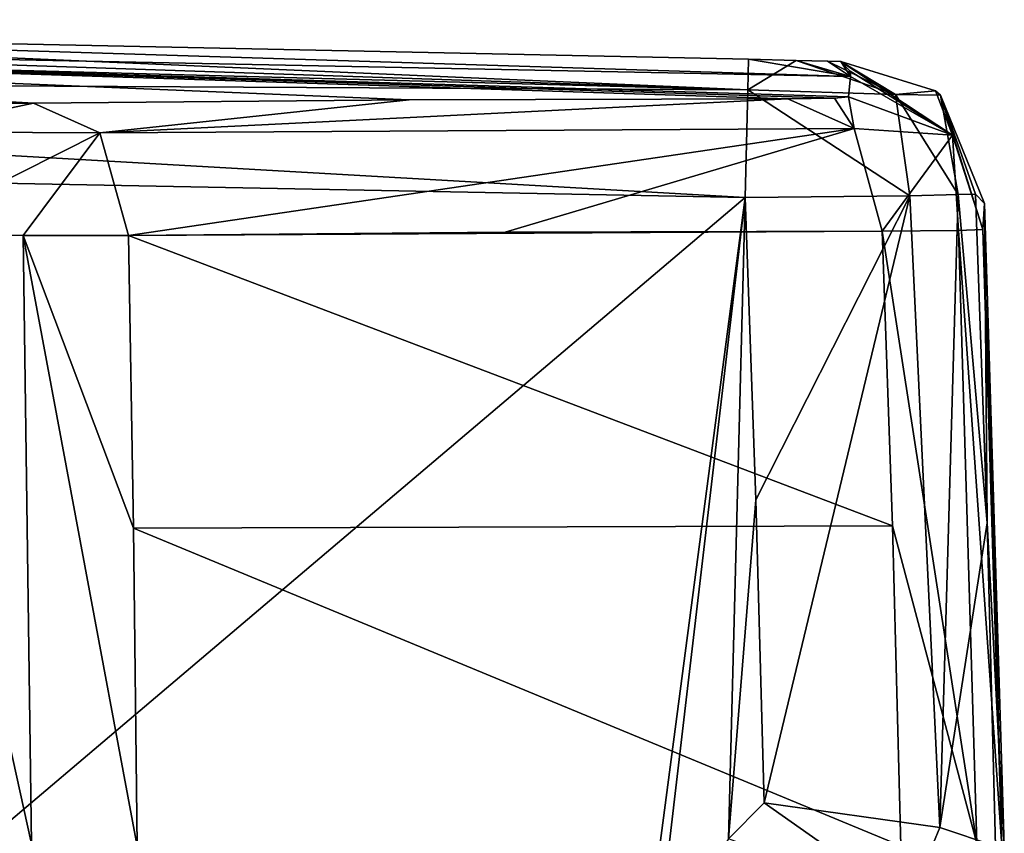
# Model space of a CAD drawing. Units: millimetres. Extents: x -260 to 262, y -484 to 350.
# Drawn here: x 217 to 260, y 314 to 349 of the extents above; entities that cross this region are included whole.
import ezdxf

# ---------------------------------------------------------------- set-up
doc = ezdxf.new("R2010")
doc.units = ezdxf.units.MM
doc.header["$LTSCALE"] = 65.185185
for name, color, linetype in [('29', 7, 'CONTINUOUS'), ('30', 7, 'CONTINUOUS'), ('31', 7, 'CONTINUOUS'), ('32', 7, 'CONTINUOUS'), ('33', 7, 'CONTINUOUS'), ('34', 7, 'CONTINUOUS'), ('60', 7, 'CONTINUOUS'), ('9', 7, 'CONTINUOUS'), ('971', 7, 'CONTINUOUS'), ('972', 7, 'CONTINUOUS'), ('975', 7, 'CONTINUOUS'), ('976', 7, 'CONTINUOUS'), ('977', 7, 'CONTINUOUS'), ('994', 7, 'CONTINUOUS'), ('995', 7, 'CONTINUOUS')]:
    doc.layers.add(name, color=color, linetype=linetype)

msp = doc.modelspace()

# ---------------------------------------------------------------- linework, layer by layer
at = {"layer": '29', "linetype": 'CONTINUOUS'}
for points in [[(217.859, 345.376, 183.339), (215.128, 345.369, 185.305), (211.957, 344.129, 190.055), (217.859, 345.376, 183.339)], [(217.859, 345.376, 183.339), (211.957, 344.129, 190.055), (220.742, 344.083, 186.198), (217.859, 345.376, 183.339)], [(211.957, 344.129, 190.055), (211.937, 339.651, 191.772), (220.742, 344.083, 186.198), (211.957, 344.129, 190.055)], [(220.742, 344.083, 186.198), (211.937, 339.651, 191.772), (217.406, 339.629, 190.603), (220.742, 344.083, 186.198)], [(221.978, 339.623, 187.382), (220.742, 344.083, 186.198), (217.406, 339.629, 190.603), (221.978, 339.623, 187.382)]]:
    msp.add_3dface(points, dxfattribs=at)
at = {"layer": '30', "linetype": 'CONTINUOUS'}
for points in [[(234.163, 345.517, 166.97), (217.859, 345.376, 183.339), (220.742, 344.083, 186.198), (234.163, 345.517, 166.97)], [(250.618, 345.564, 150.458), (234.163, 345.517, 166.97), (220.742, 344.083, 186.198), (250.618, 345.564, 150.458)], [(250.618, 345.564, 150.458), (220.742, 344.083, 186.198), (253.499, 344.276, 153.331), (250.618, 345.564, 150.458)], [(220.742, 344.083, 186.198), (221.978, 339.623, 187.382), (253.499, 344.276, 153.331), (220.742, 344.083, 186.198)], [(253.499, 344.276, 153.331), (221.978, 339.623, 187.382), (238.339, 339.764, 170.966), (253.499, 344.276, 153.331)], [(254.716, 339.81, 154.541), (253.499, 344.276, 153.331), (238.339, 339.764, 170.966), (254.716, 339.81, 154.541)]]:
    msp.add_3dface(points, dxfattribs=at)
at = {"layer": '31', "linetype": 'CONTINUOUS'}
for points in [[(252.639, 345.583, 147.594), (250.618, 345.564, 150.458), (253.499, 344.276, 153.331), (252.639, 345.583, 147.594)], [(253.242, 345.65, 144.146), (252.639, 345.583, 147.594), (253.499, 344.276, 153.331), (253.242, 345.65, 144.146)], [(253.242, 345.65, 144.146), (253.499, 344.276, 153.331), (257.763, 343.988, 144.128), (253.242, 345.65, 144.146)], [(253.499, 344.276, 153.331), (254.716, 339.81, 154.541), (257.763, 343.988, 144.128), (253.499, 344.276, 153.331)], [(257.763, 343.988, 144.128), (254.716, 339.81, 154.541), (258.021, 339.843, 149.755), (257.763, 343.988, 144.128)], [(259.086, 339.886, 144.038), (257.763, 343.988, 144.128), (258.021, 339.843, 149.755), (259.086, 339.886, 144.038)]]:
    msp.add_3dface(points, dxfattribs=at)
at = {"layer": '32', "linetype": 'CONTINUOUS'}
for points in [[(252.913, 347.176, 9.97), (253.314, 346.762, 78.676), (257.763, 343.988, 144.128), (252.913, 347.176, 9.97)], [(252.913, 347.176, 9.97), (257.763, 343.988, 144.128), (257.031, 345.91, 9.929), (252.913, 347.176, 9.97)], [(253.339, 346.534, 96.662), (253.242, 345.65, 144.146), (257.763, 343.988, 144.128), (253.339, 346.534, 96.662)], [(253.314, 346.762, 78.676), (253.339, 346.534, 96.662), (257.763, 343.988, 144.128), (253.314, 346.762, 78.676)], [(257.031, 345.91, 9.929), (257.763, 343.988, 144.128), (257.239, 345.719, 9.927), (257.031, 345.91, 9.929)], [(257.763, 343.988, 144.128), (259.086, 339.886, 144.038), (257.239, 345.719, 9.927), (257.763, 343.988, 144.128)], [(257.239, 345.719, 9.927), (259.086, 339.886, 144.038), (259.154, 341.019, 76.938), (257.239, 345.719, 9.927)], [(258.756, 341.416, 9.906), (257.239, 345.719, 9.927), (259.154, 341.019, 76.938), (258.756, 341.416, 9.906)]]:
    msp.add_3dface(points, dxfattribs=at)
at = {"layer": '33', "linetype": 'CONTINUOUS'}
for points in [[(248.902, 347.28, 6.004), (250.968, 347.229, 6.167), (248.869, 345.948, 1.551), (248.902, 347.28, 6.004)], [(248.869, 345.948, 1.551), (250.968, 347.229, 6.167), (255.285, 345.754, 3.483), (248.869, 345.948, 1.551)], [(250.968, 347.229, 6.167), (252.338, 347.194, 6.765), (255.285, 345.754, 3.483), (250.968, 347.229, 6.167)], [(252.338, 347.194, 6.765), (252.913, 347.176, 9.97), (255.285, 345.754, 3.483), (252.338, 347.194, 6.765)], [(252.913, 347.176, 9.97), (257.031, 345.91, 9.929), (255.285, 345.754, 3.483), (252.913, 347.176, 9.97)], [(248.754, 341.282), (248.869, 345.948, 1.551), (255.915, 341.352, 2.018), (248.754, 341.282)], [(248.869, 345.948, 1.551), (255.285, 345.754, 3.483), (255.915, 341.352, 2.018), (248.869, 345.948, 1.551)], [(257.031, 345.91, 9.929), (257.239, 345.719, 9.927), (255.285, 345.754, 3.483), (257.031, 345.91, 9.929)], [(255.285, 345.754, 3.483), (257.239, 345.719, 9.927), (258.008, 341.413, 5.101), (255.285, 345.754, 3.483)], [(255.915, 341.352, 2.018), (255.285, 345.754, 3.483), (258.008, 341.413, 5.101), (255.915, 341.352, 2.018)], [(257.239, 345.719, 9.927), (258.756, 341.416, 9.906), (258.008, 341.413, 5.101), (257.239, 345.719, 9.927)]]:
    msp.add_3dface(points, dxfattribs=at)
at = {"layer": '34', "linetype": 'CONTINUOUS'}
for points in [[(158.814, 348.996, 6.004), (248.869, 345.948, 1.551), (158.55, 348.359, 2.573), (158.814, 348.996, 6.004)], [(158.814, 348.996, 6.004), (189.758, 348.516, 6.004), (248.869, 345.948, 1.551), (158.814, 348.996, 6.004)], [(189.758, 348.516, 6.004), (248.902, 347.28, 6.004), (248.869, 345.948, 1.551), (189.758, 348.516, 6.004)], [(158.55, 348.359, 2.573), (248.869, 345.948, 1.551), (158.523, 346.43, 0.643), (158.55, 348.359, 2.573)], [(248.869, 345.948, 1.551), (248.754, 341.282), (158.523, 346.43, 0.643), (248.869, 345.948, 1.551)], [(158.523, 346.43, 0.643), (248.754, 341.282), (159.215, 342.991), (158.523, 346.43, 0.643)]]:
    msp.add_3dface(points, dxfattribs=at)
at = {"layer": '60', "linetype": 'CONTINUOUS'}
for points in [[(159.215, 342.991), (248.754, 341.282), (189.444, 291), (159.215, 342.991)], [(248.754, 341.282), (243.749, 303.242), (189.444, 291), (248.754, 341.282)], [(243.749, 303.242), (248.754, 341.282), (244.935, 308.738), (243.749, 303.242)], [(244.935, 308.738), (248.754, 341.282), (248.042, 313.424), (244.935, 308.738)], [(248.042, 313.424), (248.754, 341.282), (249.226, 328.142), (248.042, 313.424)], [(249.587, 314.998), (248.042, 313.424), (249.226, 328.142), (249.587, 314.998)]]:
    msp.add_3dface(points, dxfattribs=at)
at = {"layer": '9', "linetype": 'CONTINUOUS'}
for points in [[(253.339, 346.534, 96.662), (189.758, 348.516, 6.004), (168.874, 348.221, 96.344), (253.339, 346.534, 96.662)], [(248.902, 347.28, 6.004), (189.758, 348.516, 6.004), (253.339, 346.534, 96.662), (248.902, 347.28, 6.004)], [(253.339, 346.534, 96.662), (168.874, 348.221, 96.344), (253.242, 345.65, 144.146), (253.339, 346.534, 96.662)], [(253.242, 345.65, 144.146), (168.874, 348.221, 96.344), (252.639, 345.583, 147.594), (253.242, 345.65, 144.146)], [(252.639, 345.583, 147.594), (168.874, 348.221, 96.344), (250.618, 345.564, 150.458), (252.639, 345.583, 147.594)], [(250.618, 345.564, 150.458), (168.874, 348.221, 96.344), (234.163, 345.517, 166.97), (250.618, 345.564, 150.458)], [(234.163, 345.517, 166.97), (168.874, 348.221, 96.344), (217.859, 345.376, 183.339), (234.163, 345.517, 166.97)], [(217.859, 345.376, 183.339), (168.874, 348.221, 96.344), (215.128, 345.369, 185.305), (217.859, 345.376, 183.339)], [(250.968, 347.229, 6.167), (248.902, 347.28, 6.004), (253.339, 346.534, 96.662), (250.968, 347.229, 6.167)], [(252.338, 347.194, 6.765), (250.968, 347.229, 6.167), (253.339, 346.534, 96.662), (252.338, 347.194, 6.765)], [(252.913, 347.176, 9.97), (252.338, 347.194, 6.765), (253.339, 346.534, 96.662), (252.913, 347.176, 9.97)], [(253.314, 346.762, 78.676), (252.913, 347.176, 9.97), (253.339, 346.534, 96.662), (253.314, 346.762, 78.676)]]:
    msp.add_3dface(points, dxfattribs=at)
at = {"layer": '971', "linetype": 'CONTINUOUS'}
msp.add_3dface([(248.042, 313.424), (249.587, 314.998), (255.832, 310.592, 2.361), (248.042, 313.424)], dxfattribs=at)
at = {"layer": '972', "linetype": 'CONTINUOUS'}
for points in [[(255.832, 310.592, 2.361), (249.587, 314.998), (257.209, 313.915, 2.421), (255.832, 310.592, 2.361)], [(259.632, 313.108, 9.902), (255.832, 310.592, 2.361), (257.209, 313.915, 2.421), (259.632, 313.108, 9.902)]]:
    msp.add_3dface(points, dxfattribs=at)
at = {"layer": '975', "linetype": 'CONTINUOUS'}
for points in [[(258.756, 341.416, 9.906), (259.154, 341.019, 76.938), (259.263, 327.143, 9.906), (258.756, 341.416, 9.906)], [(259.154, 341.019, 76.938), (259.086, 339.886, 144.038), (259.902, 313.108, 143.81), (259.154, 341.019, 76.938)], [(259.154, 341.019, 76.938), (259.902, 313.108, 143.81), (260.013, 313.108, 76.857), (259.154, 341.019, 76.938)], [(259.154, 341.019, 76.938), (260.013, 313.108, 76.857), (259.263, 327.143, 9.906), (259.154, 341.019, 76.938)], [(259.902, 313.108, 143.81), (259.086, 339.886, 144.038), (259.901, 313.111, 144.108), (259.902, 313.108, 143.81)], [(259.901, 313.111, 144.108), (259.086, 339.886, 144.038), (259.54, 326.858, 144.256), (259.901, 313.111, 144.108)], [(260.013, 313.108, 76.857), (259.632, 313.108, 9.902), (259.263, 327.143, 9.906), (260.013, 313.108, 76.857)], [(259.899, 313.12, 144.407), (259.901, 313.111, 144.108), (259.54, 326.858, 144.256), (259.899, 313.12, 144.407)]]:
    msp.add_3dface(points, dxfattribs=at)
at = {"layer": '976', "linetype": 'CONTINUOUS'}
for points in [[(248.754, 341.282), (255.915, 341.352, 2.018), (249.226, 328.142), (248.754, 341.282)], [(255.915, 341.352, 2.018), (249.587, 314.998), (249.226, 328.142), (255.915, 341.352, 2.018)], [(249.587, 314.998), (255.915, 341.352, 2.018), (257.209, 313.915, 2.421), (249.587, 314.998)], [(255.915, 341.352, 2.018), (258.008, 341.413, 5.101), (257.209, 313.915, 2.421), (255.915, 341.352, 2.018)], [(257.209, 313.915, 2.421), (258.008, 341.413, 5.101), (259.263, 327.143, 9.906), (257.209, 313.915, 2.421)], [(258.008, 341.413, 5.101), (258.756, 341.416, 9.906), (259.263, 327.143, 9.906), (258.008, 341.413, 5.101)], [(259.632, 313.108, 9.902), (257.209, 313.915, 2.421), (259.263, 327.143, 9.906), (259.632, 313.108, 9.902)]]:
    msp.add_3dface(points, dxfattribs=at)
at = {"layer": '977', "linetype": 'CONTINUOUS'}
for points in [[(258.021, 339.843, 149.755), (254.716, 339.81, 154.541), (258.815, 313.229, 150.159), (258.021, 339.843, 149.755)], [(258.815, 313.229, 150.159), (254.716, 339.81, 154.541), (255.161, 327.021, 154.76), (258.815, 313.229, 150.159)], [(259.086, 339.886, 144.038), (258.021, 339.843, 149.755), (259.899, 313.12, 144.407), (259.086, 339.886, 144.038)], [(259.899, 313.12, 144.407), (258.021, 339.843, 149.755), (258.815, 313.229, 150.159), (259.899, 313.12, 144.407)], [(259.086, 339.886, 144.038), (259.899, 313.12, 144.407), (259.54, 326.858, 144.256), (259.086, 339.886, 144.038)], [(255.523, 313.119, 154.913), (258.815, 313.229, 150.159), (255.161, 327.021, 154.76), (255.523, 313.119, 154.913)]]:
    msp.add_3dface(points, dxfattribs=at)
at = {"layer": '994', "linetype": 'CONTINUOUS'}
for points in [[(211.937, 339.651, 191.772), (212.312, 313.119, 192.568), (217.769, 313.219, 191.4), (211.937, 339.651, 191.772)], [(217.406, 339.629, 190.603), (211.937, 339.651, 191.772), (217.769, 313.219, 191.4), (217.406, 339.629, 190.603)], [(221.978, 339.623, 187.382), (217.406, 339.629, 190.603), (222.199, 326.919, 187.819), (221.978, 339.623, 187.382)], [(217.406, 339.629, 190.603), (217.769, 313.219, 191.4), (222.359, 313.118, 188.171), (217.406, 339.629, 190.603)], [(217.406, 339.629, 190.603), (222.359, 313.118, 188.171), (222.199, 326.919, 187.819), (217.406, 339.629, 190.603)]]:
    msp.add_3dface(points, dxfattribs=at)
at = {"layer": '995', "linetype": 'CONTINUOUS'}
for points in [[(221.978, 339.623, 187.382), (254.716, 339.81, 154.541), (238.339, 339.764, 170.966), (221.978, 339.623, 187.382)], [(254.716, 339.81, 154.541), (221.978, 339.623, 187.382), (255.161, 327.021, 154.76), (254.716, 339.81, 154.541)], [(255.161, 327.021, 154.76), (221.978, 339.623, 187.382), (222.199, 326.919, 187.819), (255.161, 327.021, 154.76)], [(255.523, 313.119, 154.913), (255.161, 327.021, 154.76), (222.199, 326.919, 187.819), (255.523, 313.119, 154.913)], [(222.359, 313.118, 188.171), (255.523, 313.119, 154.913), (222.199, 326.919, 187.819), (222.359, 313.118, 188.171)]]:
    msp.add_3dface(points, dxfattribs=at)

doc.saveas('drawing.dxf')
